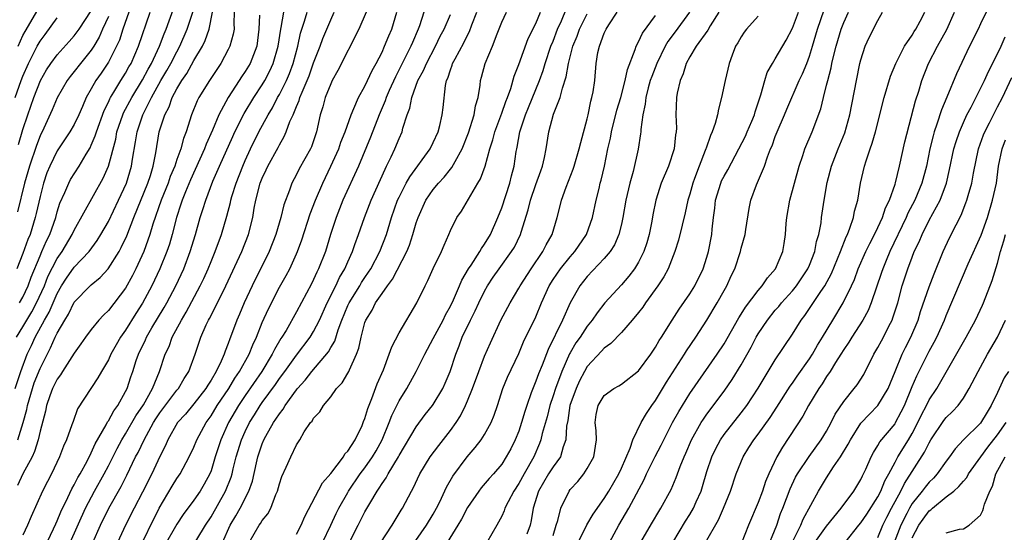
# Model space of a CAD drawing. Units: inches. Extents: x 2610000 to 2613000, y 1533000 to 1536000.
# Drawn here: x 2610303 to 2610418, y 1533612 to 1533672 of the extents above; entities that cross this region are included whole.
import ezdxf

# ---------------------------------------------------------------- set-up
doc = ezdxf.new("R2010")
doc.units = ezdxf.units.IN
doc.header["$MEASUREMENT"] = 0
doc.layers.add('LD26101533_2ft', color=133, linetype='Continuous')

msp = doc.modelspace()

# ---------------------------------------------------------------- linework, layer by layer
at = {"layer": 'LD26101533_2ft'}
for points, elevation in [([(2610302.26, 1533635), (2610303, 1533636.19), (2610303.46, 1533637), (2610304.04, 1533637.96), (2610304.6, 1533639), (2610305.51, 1533641), (2610305.92, 1533642.08), (2610307, 1533644.18), (2610307.58, 1533645), (2610308.77, 1533647), (2610309, 1533647.5), (2610312.4, 1533653.59), (2610313.01, 1533655), (2610313.85, 1533658.15), (2610314, 1533659), (2610314.68, 1533661), (2610314.77, 1533661.23), (2610315.72, 1533663), (2610317, 1533665.08), (2610317.66, 1533666.34), (2610318.05, 1533667), (2610318.99, 1533669), (2610319.53, 1533670.47), (2610319.75, 1533671), (2610320.6, 1533673.4)], 7840), ([(2610302.43, 1533669), (2610303, 1533670.27), (2610303.26, 1533670.74), (2610304.73, 1533673.27)], 7828), ([(2610302.47, 1533657.53), (2610303, 1533659.27), (2610303.57, 1533661), (2610304.26, 1533663), (2610305.04, 1533665), (2610305.76, 1533666.24), (2610306.26, 1533667), (2610307, 1533668.02), (2610308.42, 1533669.58), (2610309, 1533670.24), (2610309.56, 1533671), (2610311, 1533673.14)], 7832), ([(2610338.05, 1533611), (2610339.02, 1533613), (2610339.64, 1533614.36), (2610339.95, 1533615), (2610341, 1533616.84), (2610341.09, 1533617), (2610342.46, 1533619), (2610343, 1533619.71), (2610343.89, 1533621), (2610344.3, 1533621.7), (2610345, 1533623), (2610345.84, 1533625), (2610346.16, 1533625.84), (2610346.73, 1533627), (2610347, 1533627.54), (2610347.92, 1533629), (2610349.01, 1533631), (2610350, 1533633), (2610351, 1533634.84), (2610352.14, 1533637), (2610352.41, 1533637.59), (2610353, 1533638.61), (2610353.36, 1533639.36), (2610354.07, 1533641), (2610354.34, 1533641.66), (2610355.13, 1533643), (2610355.43, 1533643.43), (2610356.44, 1533645), (2610356.62, 1533645.38), (2610357, 1533645.88), (2610357.69, 1533647), (2610358.56, 1533649), (2610359, 1533650.11), (2610359.94, 1533653), (2610360.15, 1533653.85), (2610360.45, 1533655), (2610360.7, 1533656.7), (2610360.75, 1533657), (2610360.8, 1533657.2), (2610361.12, 1533659), (2610361.8, 1533661), (2610362.15, 1533661.85), (2610363.42, 1533665), (2610363.84, 1533666.16), (2610364.08, 1533667), (2610364.76, 1533669), (2610365, 1533669.59), (2610365.53, 1533671), (2610365.98, 1533671.98), (2610366.58, 1533673.42)], 7870), ([(2610367.96, 1533611), (2610368.96, 1533613.04), (2610369.7, 1533614.3), (2610371, 1533616.12), (2610371.54, 1533617), (2610372.68, 1533619), (2610373, 1533619.69), (2610374.01, 1533622.01), (2610374.33, 1533623), (2610375.31, 1533625), (2610375.92, 1533626.08), (2610376.56, 1533627), (2610377, 1533627.59), (2610378.27, 1533629.73), (2610380.37, 1533633), (2610380.6, 1533633.4), (2610381.69, 1533635), (2610383, 1533637), (2610384.2, 1533639), (2610385, 1533640.45), (2610385.32, 1533641), (2610385.85, 1533642.15), (2610386.25, 1533643), (2610386.91, 1533645), (2610387, 1533645.4), (2610387.47, 1533647), (2610387.57, 1533647.57), (2610387.96, 1533650.04), (2610388.14, 1533651), (2610388.81, 1533652.81), (2610388.93, 1533653.07), (2610389.73, 1533655), (2610390.09, 1533656.09), (2610390.45, 1533657), (2610390.62, 1533657.38), (2610391, 1533658.47), (2610391.21, 1533659), (2610392.09, 1533661), (2610392.35, 1533661.65), (2610393.81, 1533665), (2610394.2, 1533665.8), (2610394.67, 1533667), (2610395, 1533667.85), (2610395.35, 1533669), (2610395.94, 1533671), (2610396.73, 1533673.27)], 7886), ([(2610302.09, 1533663), (2610302.8, 1533665), (2610303, 1533665.53), (2610303.65, 1533667), (2610304.66, 1533669), (2610305, 1533669.61), (2610305.61, 1533670.39), (2610307, 1533672.32)], 7830), ([(2610302.1, 1533629), (2610302.64, 1533630.64), (2610302.75, 1533631), (2610303.51, 1533633), (2610303.99, 1533634.01), (2610304.42, 1533635), (2610305.51, 1533637), (2610306.07, 1533637.93), (2610307, 1533640.1), (2610307.53, 1533641), (2610308.1, 1533641.9), (2610309, 1533643.17), (2610310.74, 1533645), (2610311.7, 1533646.3), (2610312.13, 1533647), (2610313, 1533648.5), (2610314.19, 1533651), (2610315.1, 1533653), (2610315.7, 1533655), (2610315.82, 1533655.82), (2610316.18, 1533657.82), (2610316.36, 1533659), (2610317.03, 1533661), (2610318.04, 1533663), (2610319.14, 1533665), (2610319.84, 1533666.16), (2610320.31, 1533667), (2610321, 1533668.35), (2610321.37, 1533669), (2610322.22, 1533671), (2610322.9, 1533673.1)], 7842), ([(2610315.4, 1533673), (2610314.69, 1533671), (2610314.28, 1533669.72), (2610313.95, 1533669), (2610313, 1533667.14), (2610312.14, 1533665.86), (2610311.53, 1533665), (2610311, 1533664.02), (2610310.41, 1533663), (2610309.98, 1533661.98), (2610309.54, 1533661), (2610309, 1533659.87), (2610308.5, 1533659), (2610307, 1533656.77), (2610306.14, 1533655), (2610305.81, 1533654.19), (2610305.41, 1533653), (2610305, 1533651.44), (2610304.56, 1533649.44), (2610304.45, 1533649), (2610303.83, 1533647), (2610303.58, 1533646.42), (2610303, 1533644.79), (2610302.27, 1533643)], 7836), ([(2610327.69, 1533673), (2610327.65, 1533671.65), (2610327.69, 1533671), (2610327.59, 1533670.41), (2610327.19, 1533669), (2610327, 1533668.61), (2610326.15, 1533667), (2610324.81, 1533665), (2610323.57, 1533663), (2610323.37, 1533662.63), (2610322.72, 1533661), (2610322.09, 1533659), (2610321.77, 1533658.23), (2610321.46, 1533657), (2610321, 1533655.77), (2610320.75, 1533655), (2610320.23, 1533653.77), (2610319.98, 1533653), (2610319.17, 1533651), (2610318.21, 1533648.21), (2610317.85, 1533647), (2610317.13, 1533645), (2610316.2, 1533643), (2610315.8, 1533642.2), (2610315, 1533640.74), (2610313, 1533638.12), (2610312.42, 1533637.58), (2610311.89, 1533637), (2610311, 1533635.91), (2610310.33, 1533635), (2610309.79, 1533634.21), (2610309, 1533633.11), (2610307.64, 1533631), (2610307.4, 1533630.6), (2610307, 1533630.1), (2610306.46, 1533629), (2610306.14, 1533628.14), (2610305.76, 1533627), (2610305.64, 1533626.36), (2610305, 1533624), (2610304.78, 1533623), (2610304.37, 1533621.63), (2610304.07, 1533621), (2610302.99, 1533619), (2610302.36, 1533617.64)], 7846), ([(2610313, 1533672.48), (2610312.32, 1533671), (2610311.93, 1533670.07), (2610311.29, 1533669), (2610311, 1533668.54), (2610309.74, 1533667), (2610309, 1533666.05), (2610308.52, 1533665.48), (2610308.17, 1533665), (2610307, 1533662.97), (2610306.42, 1533661.58), (2610305.43, 1533659.43), (2610305, 1533658.55), (2610304.58, 1533657.42), (2610303.77, 1533655), (2610303.2, 1533653), (2610302.37, 1533649.63)], 7834), ([(2610302.4, 1533623), (2610303.01, 1533625), (2610303.45, 1533626.55), (2610303.53, 1533627), (2610304.12, 1533629), (2610304.33, 1533629.67), (2610305, 1533631.33), (2610306.24, 1533633.76), (2610306.78, 1533635), (2610307, 1533635.45), (2610307.9, 1533637), (2610308.33, 1533637.67), (2610309, 1533639.07), (2610310.87, 1533641), (2610311, 1533641.12), (2610312.04, 1533641.96), (2610312.98, 1533643), (2610314.24, 1533645), (2610314.51, 1533645.49), (2610315.16, 1533646.84), (2610315.99, 1533649), (2610317.61, 1533653), (2610317.91, 1533653.91), (2610318.24, 1533655), (2610318.54, 1533656.54), (2610318.95, 1533659), (2610319.61, 1533661), (2610320.09, 1533661.91), (2610320.46, 1533663), (2610321, 1533664.04), (2610321.57, 1533665), (2610322.17, 1533665.83), (2610323, 1533667.33), (2610323.99, 1533669), (2610324.32, 1533669.68), (2610324.79, 1533671), (2610325.17, 1533673)], 7844), ([(2610302.61, 1533639), (2610303, 1533639.69), (2610303.61, 1533641), (2610303.97, 1533642.03), (2610305, 1533644.52), (2610305.22, 1533645), (2610305.75, 1533646.25), (2610306.13, 1533647), (2610306.83, 1533649), (2610307, 1533649.63), (2610307.33, 1533650.67), (2610307.91, 1533651.91), (2610308.36, 1533653), (2610308.58, 1533653.42), (2610309.58, 1533655), (2610310.38, 1533656.38), (2610310.85, 1533657.15), (2610311, 1533657.45), (2610311.46, 1533658.54), (2610311.59, 1533659), (2610312.5, 1533661.5), (2610313, 1533662.49), (2610313.15, 1533662.85), (2610313.23, 1533663), (2610313.65, 1533663.65), (2610314.46, 1533665), (2610315, 1533665.86), (2610315.4, 1533666.6), (2610315.65, 1533667), (2610316.53, 1533669), (2610317.9, 1533673)], 7838), ([(2610330.66, 1533672.66), (2610330.61, 1533671), (2610330.34, 1533669), (2610329.56, 1533667), (2610329, 1533666.04), (2610328.57, 1533665.43), (2610328.31, 1533665), (2610326.99, 1533663), (2610325.9, 1533661), (2610325.18, 1533659.18), (2610324.44, 1533657.56), (2610324.25, 1533657), (2610322.59, 1533653.41), (2610322, 1533652), (2610321.61, 1533651), (2610321.47, 1533650.53), (2610320.96, 1533649), (2610320.46, 1533647), (2610320.13, 1533645.87), (2610319.84, 1533645), (2610319.03, 1533643), (2610318.08, 1533641), (2610317, 1533638.98), (2610316.22, 1533637.78), (2610315, 1533635.82), (2610314.41, 1533635), (2610313.89, 1533634.1), (2610313.29, 1533633), (2610313, 1533632.35), (2610312.18, 1533631), (2610311.77, 1533630.23), (2610309.38, 1533626.62), (2610308.86, 1533625.14), (2610308.73, 1533624.73), (2610308.1, 1533623), (2610307.75, 1533622.25), (2610307.28, 1533621), (2610306.33, 1533619), (2610305.87, 1533618.13), (2610305.29, 1533617), (2610303.97, 1533614.03), (2610303.55, 1533613), (2610303, 1533611.83)], 7848), ([(2610305.57, 1533610.43), (2610306.59, 1533612.59), (2610306.83, 1533613.17), (2610307, 1533613.51), (2610307.42, 1533614.58), (2610308.26, 1533616.26), (2610308.73, 1533617.27), (2610309, 1533617.72), (2610309.43, 1533618.57), (2610309.69, 1533619), (2610310.51, 1533620.51), (2610311, 1533621.48), (2610311.46, 1533622.54), (2610312.73, 1533624.73), (2610312.91, 1533625.09), (2610313, 1533625.21), (2610313.62, 1533626.38), (2610314.09, 1533627), (2610315, 1533628.63), (2610315.19, 1533629), (2610315.64, 1533630.36), (2610315.87, 1533631), (2610316.25, 1533632.25), (2610316.51, 1533633), (2610317.32, 1533634.68), (2610317.45, 1533635), (2610318.07, 1533636.07), (2610319.52, 1533638.48), (2610319.82, 1533639), (2610320.88, 1533641), (2610321.81, 1533643), (2610322.58, 1533645), (2610323.18, 1533647), (2610323.74, 1533649), (2610324.06, 1533649.94), (2610324.39, 1533651), (2610325.22, 1533653.22), (2610326, 1533655), (2610327.55, 1533658.45), (2610327.8, 1533659), (2610328.87, 1533661.13), (2610330.01, 1533663), (2610331, 1533664.51), (2610331.29, 1533665), (2610331.88, 1533666.12), (2610332.27, 1533667), (2610332.86, 1533669), (2610333.15, 1533671), (2610333.2, 1533671.2), (2610333.5, 1533673)], 7850), ([(2610308.54, 1533611), (2610310.33, 1533615), (2610311.39, 1533617), (2610312.51, 1533619), (2610313, 1533619.94), (2610314.02, 1533621.98), (2610314.56, 1533623), (2610315, 1533623.7), (2610316.21, 1533625.79), (2610317.1, 1533627.1), (2610318.17, 1533629), (2610318.99, 1533630.99), (2610319.65, 1533633), (2610320.09, 1533633.91), (2610320.47, 1533635), (2610321.54, 1533637), (2610322.09, 1533637.91), (2610323.74, 1533641), (2610324.15, 1533641.85), (2610324.66, 1533643), (2610325, 1533643.85), (2610325.48, 1533645), (2610326.21, 1533647), (2610326.84, 1533649.16), (2610327.26, 1533650.74), (2610327.31, 1533651), (2610327.44, 1533651.44), (2610327.93, 1533653), (2610328.71, 1533655), (2610329, 1533655.67), (2610329.62, 1533657), (2610330.6, 1533659), (2610331.67, 1533661), (2610332.18, 1533661.82), (2610332.79, 1533663), (2610333, 1533663.37), (2610333.82, 1533665), (2610334.18, 1533665.82), (2610334.61, 1533667), (2610335.14, 1533669), (2610335.47, 1533670.53), (2610335.93, 1533671.93), (2610336.24, 1533673)], 7852), ([(2610311.19, 1533611), (2610312.09, 1533613), (2610313.04, 1533615), (2610314.48, 1533617.52), (2610315.15, 1533618.85), (2610316.18, 1533621), (2610316.47, 1533621.53), (2610317.17, 1533623), (2610318.28, 1533625), (2610318.55, 1533625.45), (2610319, 1533626.13), (2610321, 1533628.79), (2610321.18, 1533629), (2610321.85, 1533630.15), (2610322.41, 1533631), (2610323.16, 1533633), (2610323.82, 1533635), (2610324.45, 1533636.45), (2610324.71, 1533637), (2610324.82, 1533637.18), (2610325.74, 1533639), (2610326.73, 1533641), (2610328.61, 1533645), (2610329.39, 1533647), (2610329.88, 1533649), (2610330.06, 1533650.06), (2610330.25, 1533651), (2610330.76, 1533653), (2610331, 1533653.6), (2610331.45, 1533654.55), (2610331.65, 1533655), (2610332.84, 1533657.16), (2610333, 1533657.5), (2610333.56, 1533658.44), (2610333.79, 1533659), (2610334.23, 1533660.23), (2610334.59, 1533661), (2610335, 1533661.97), (2610335.32, 1533662.68), (2610335.4, 1533663), (2610335.66, 1533663.66), (2610336.25, 1533665), (2610336.46, 1533665.54), (2610337, 1533667.08), (2610337.77, 1533669), (2610338.09, 1533669.91), (2610339, 1533672.09), (2610339.42, 1533673)], 7854), ([(2610343.13, 1533673), (2610342.3, 1533671), (2610339.84, 1533666.16), (2610339.18, 1533665), (2610339, 1533664.63), (2610338.36, 1533663), (2610338.08, 1533661.92), (2610337.77, 1533661), (2610337.33, 1533659), (2610336.74, 1533657.26), (2610336.63, 1533657), (2610335.32, 1533654.68), (2610335, 1533654.01), (2610334.46, 1533653), (2610334.18, 1533652.18), (2610333.53, 1533650.47), (2610333.18, 1533649), (2610332.59, 1533647), (2610331.8, 1533645), (2610329.82, 1533641), (2610328.89, 1533639), (2610328.33, 1533637.67), (2610328.03, 1533637), (2610327.27, 1533635), (2610327.19, 1533634.81), (2610327, 1533634.26), (2610326.64, 1533633.36), (2610326.52, 1533633), (2610326.18, 1533632.18), (2610325.61, 1533631), (2610325, 1533629.97), (2610324.61, 1533629.39), (2610324.39, 1533629), (2610323, 1533627.22), (2610322, 1533626), (2610321.08, 1533625), (2610319.94, 1533623), (2610319.66, 1533622.34), (2610319, 1533621.04), (2610318.07, 1533619), (2610317, 1533616.88), (2610316.02, 1533615), (2610315.01, 1533613), (2610314.08, 1533611)], 7856), ([(2610316.31, 1533609.69), (2610318.95, 1533615), (2610320.44, 1533617.56), (2610321, 1533618.46), (2610321.38, 1533619), (2610322.46, 1533621), (2610323, 1533622.14), (2610323.34, 1533623), (2610324.43, 1533625), (2610325, 1533625.78), (2610325.73, 1533627), (2610327.09, 1533629), (2610327.8, 1533630.2), (2610328.35, 1533631), (2610329.46, 1533633), (2610329.89, 1533634.11), (2610330.33, 1533635), (2610331, 1533636.7), (2610331.71, 1533638.29), (2610333, 1533640.83), (2610333.79, 1533642.21), (2610334.2, 1533643), (2610335, 1533644.75), (2610335.11, 1533645), (2610335.62, 1533646.38), (2610336.59, 1533649.41), (2610337.21, 1533651), (2610338.06, 1533653), (2610339.03, 1533654.97), (2610339.94, 1533657), (2610340.2, 1533657.8), (2610340.69, 1533659), (2610341.38, 1533661), (2610341.72, 1533661.72), (2610342.24, 1533663), (2610343, 1533664.35), (2610343.31, 1533665), (2610343.83, 1533666.17), (2610344.32, 1533667), (2610345, 1533668.33), (2610345.3, 1533669), (2610345.78, 1533670.22), (2610346.14, 1533671), (2610346.72, 1533673)], 7858), ([(2610349.88, 1533673), (2610349.38, 1533671.38), (2610349.24, 1533671), (2610348.55, 1533669.45), (2610348.38, 1533669), (2610347.25, 1533666.75), (2610346.56, 1533665.44), (2610345.85, 1533663.85), (2610345.49, 1533663), (2610345.37, 1533662.63), (2610344.67, 1533661), (2610343.64, 1533658.36), (2610342.25, 1533655), (2610340.43, 1533651), (2610340.01, 1533649.99), (2610339.62, 1533649), (2610338.97, 1533647), (2610338.38, 1533645), (2610337.59, 1533643), (2610337.39, 1533642.61), (2610337, 1533641.75), (2610336.75, 1533641.25), (2610335, 1533637.95), (2610333.77, 1533635.76), (2610333.3, 1533635), (2610333.17, 1533634.83), (2610332.43, 1533633.57), (2610332.17, 1533633), (2610330.93, 1533631), (2610329, 1533628.18), (2610328.22, 1533627), (2610327.05, 1533625), (2610326.14, 1533623), (2610325.5, 1533621), (2610325, 1533619.35), (2610324.86, 1533619), (2610324.21, 1533617.79), (2610323.74, 1533617), (2610323, 1533615.92), (2610321.74, 1533614.26), (2610321, 1533613.13), (2610319.5, 1533610.5)], 7860), ([(2610322.33, 1533609.67), (2610324.34, 1533613), (2610325, 1533613.98), (2610326.71, 1533617), (2610327.36, 1533618.64), (2610327.47, 1533619), (2610327.6, 1533619.6), (2610327.96, 1533621), (2610328.56, 1533623), (2610329, 1533623.98), (2610329.51, 1533625), (2610330.09, 1533625.91), (2610330.76, 1533627), (2610331, 1533627.35), (2610332.53, 1533629.47), (2610333, 1533630.16), (2610333.62, 1533631), (2610335, 1533632.91), (2610336.59, 1533635), (2610337, 1533635.66), (2610337.68, 1533637), (2610338.57, 1533639), (2610339.6, 1533641), (2610340.04, 1533641.96), (2610340.67, 1533643), (2610341, 1533643.8), (2610341.54, 1533645), (2610341.84, 1533645.84), (2610342.23, 1533647), (2610342.95, 1533649), (2610343.74, 1533651), (2610345.35, 1533654.65), (2610345.54, 1533655), (2610346.08, 1533656.08), (2610346.51, 1533657), (2610347, 1533658.23), (2610347.35, 1533659), (2610347.45, 1533659.45), (2610347.95, 1533661), (2610348.24, 1533661.76), (2610348.47, 1533663), (2610349.19, 1533665), (2610349.84, 1533666.16), (2610350.19, 1533667), (2610351.25, 1533669), (2610351.82, 1533670.18), (2610352.25, 1533671), (2610353, 1533672.73)], 7862), ([(2610326.36, 1533611), (2610327.22, 1533613), (2610327.89, 1533614.11), (2610328.4, 1533615), (2610329.44, 1533617), (2610329.84, 1533618.16), (2610330.32, 1533620.32), (2610330.48, 1533621), (2610331, 1533622.54), (2610331.19, 1533623), (2610331.42, 1533623.42), (2610332.32, 1533625), (2610332.6, 1533625.4), (2610333, 1533626.05), (2610333.43, 1533626.57), (2610333.67, 1533627), (2610335, 1533628.85), (2610335.12, 1533629), (2610336.03, 1533629.97), (2610336.8, 1533631), (2610338.73, 1533633.27), (2610339, 1533633.77), (2610339.47, 1533634.53), (2610339.87, 1533635.87), (2610340.29, 1533637), (2610341, 1533638.7), (2610341.14, 1533639), (2610342.39, 1533641), (2610342.61, 1533641.39), (2610343, 1533641.98), (2610343.42, 1533642.58), (2610343.69, 1533643), (2610344.75, 1533645), (2610345.51, 1533647), (2610346.12, 1533649), (2610346.83, 1533651), (2610347, 1533651.37), (2610347.82, 1533653), (2610348.24, 1533653.76), (2610350.64, 1533657), (2610351, 1533657.74), (2610351.56, 1533659), (2610351.76, 1533659.76), (2610352.03, 1533661), (2610352.14, 1533661.86), (2610352.42, 1533664.42), (2610352.56, 1533665), (2610352.71, 1533665.29), (2610353, 1533666.24), (2610353.21, 1533666.79), (2610353.26, 1533667), (2610353.54, 1533667.54), (2610354.58, 1533669.42), (2610355, 1533670.3), (2610355.25, 1533670.75), (2610355.52, 1533671.52), (2610356.1, 1533673)], 7864), ([(2610329.47, 1533611), (2610330.64, 1533613), (2610330.8, 1533613.2), (2610331, 1533613.55), (2610331.66, 1533614.34), (2610332, 1533615), (2610332.6, 1533616.6), (2610332.78, 1533617), (2610333, 1533617.85), (2610333.29, 1533618.71), (2610333.8, 1533619.8), (2610334.33, 1533621), (2610335, 1533622.41), (2610335.38, 1533623), (2610335.91, 1533623.91), (2610336.64, 1533625), (2610336.82, 1533625.18), (2610337, 1533625.52), (2610337.74, 1533626.26), (2610338.15, 1533627), (2610339, 1533628.01), (2610339.69, 1533629), (2610340.35, 1533629.65), (2610341, 1533630.79), (2610341.11, 1533631), (2610341.18, 1533631.18), (2610342.03, 1533633), (2610342.3, 1533633.7), (2610342.56, 1533635), (2610343, 1533636.7), (2610343.1, 1533637), (2610343.83, 1533638.17), (2610344.24, 1533639), (2610345, 1533640.12), (2610345.63, 1533641), (2610346.23, 1533641.77), (2610347.92, 1533645), (2610348.23, 1533645.77), (2610348.62, 1533647), (2610349, 1533648.35), (2610349.22, 1533649), (2610350.13, 1533651), (2610351, 1533652.28), (2610351.6, 1533653), (2610352.28, 1533653.72), (2610353, 1533654.64), (2610353.17, 1533654.83), (2610353.54, 1533655.54), (2610354.36, 1533657), (2610355.11, 1533658.89), (2610355.79, 1533661), (2610355.95, 1533662.05), (2610356.25, 1533663), (2610356.47, 1533664.47), (2610356.5, 1533665), (2610356.62, 1533665.38), (2610357.05, 1533667), (2610357.94, 1533669), (2610358.47, 1533670.47), (2610359, 1533671.81), (2610359.56, 1533673)], 7866), ([(2610335, 1533611.96), (2610335.53, 1533613), (2610335.96, 1533614.04), (2610338.03, 1533617.97), (2610339, 1533619.07), (2610340.48, 1533621), (2610340.66, 1533621.34), (2610341, 1533621.68), (2610341.85, 1533623), (2610342.66, 1533624.66), (2610342.81, 1533625), (2610342.85, 1533625.15), (2610343, 1533625.49), (2610343.33, 1533626.67), (2610343.82, 1533627.82), (2610344.45, 1533629.55), (2610345.17, 1533631.17), (2610345.85, 1533633), (2610346.13, 1533633.87), (2610347, 1533635.5), (2610349.08, 1533639), (2610350.03, 1533641), (2610350.37, 1533641.63), (2610351, 1533643.03), (2610351.95, 1533645), (2610352.25, 1533645.75), (2610352.81, 1533647), (2610353, 1533647.48), (2610353.74, 1533649), (2610354.28, 1533649.72), (2610356.2, 1533653), (2610356.51, 1533653.49), (2610357.05, 1533655), (2610357.6, 1533657), (2610357.95, 1533658.05), (2610358.18, 1533659), (2610359, 1533661.19), (2610359.47, 1533662.53), (2610359.67, 1533663), (2610360.07, 1533664.07), (2610360.47, 1533665.53), (2610361, 1533666.86), (2610362.1, 1533669.9), (2610363, 1533671.67), (2610363.55, 1533673)], 7868), ([(2610341, 1533610.65), (2610342.22, 1533613), (2610343, 1533614.56), (2610343.56, 1533615.56), (2610344.42, 1533617), (2610344.67, 1533617.33), (2610345, 1533617.89), (2610345.47, 1533618.53), (2610345.72, 1533619), (2610346.92, 1533621), (2610347, 1533621.16), (2610349, 1533624.53), (2610350.06, 1533625.94), (2610350.9, 1533627), (2610351, 1533627.14), (2610352.1, 1533629), (2610352.39, 1533629.61), (2610352.98, 1533631), (2610353.63, 1533633), (2610354.03, 1533633.97), (2610354.39, 1533635), (2610355.33, 1533637), (2610355.91, 1533638.09), (2610356.33, 1533639), (2610357, 1533640.38), (2610357.35, 1533641), (2610358, 1533642), (2610358.69, 1533643), (2610360.16, 1533645), (2610360.48, 1533645.52), (2610361.19, 1533647), (2610361.26, 1533647.26), (2610362.11, 1533649.89), (2610362.38, 1533651), (2610363, 1533652.85), (2610363.56, 1533654.44), (2610363.77, 1533655), (2610364.01, 1533656.01), (2610364.2, 1533657), (2610364.51, 1533659), (2610365.06, 1533661.06), (2610365.84, 1533663), (2610366.1, 1533664.1), (2610366.55, 1533665.45), (2610366.8, 1533667), (2610367.32, 1533669), (2610367.81, 1533670.19), (2610368.1, 1533671), (2610369, 1533672.78)], 7872), ([(2610344.14, 1533609.86), (2610346.17, 1533613), (2610347.23, 1533614.77), (2610347.38, 1533615), (2610348.44, 1533617), (2610348.66, 1533617.34), (2610349.43, 1533619), (2610350.65, 1533621), (2610351.66, 1533622.34), (2610353, 1533624.07), (2610353.66, 1533625), (2610354.19, 1533625.81), (2610354.77, 1533627), (2610355, 1533627.54), (2610355.58, 1533629), (2610356.31, 1533631), (2610357, 1533632.76), (2610357.67, 1533634.33), (2610358.89, 1533637), (2610359.97, 1533639), (2610361, 1533640.73), (2610361.14, 1533641), (2610362.44, 1533643), (2610363.82, 1533645), (2610364.2, 1533645.8), (2610364.89, 1533647), (2610365.48, 1533649), (2610365.81, 1533650.19), (2610366, 1533651), (2610366.54, 1533652.54), (2610367.36, 1533654.64), (2610367.48, 1533655), (2610368.07, 1533657), (2610368.24, 1533657.76), (2610369, 1533660.53), (2610369.11, 1533661), (2610369.43, 1533662.57), (2610369.56, 1533663), (2610369.69, 1533663.69), (2610369.88, 1533665), (2610370.06, 1533667), (2610370.26, 1533668.26), (2610370.42, 1533669), (2610371, 1533670.55), (2610371.2, 1533671), (2610371.52, 1533671.52), (2610372.49, 1533673)], 7874), ([(2610348.06, 1533609.94), (2610350.21, 1533613), (2610351, 1533614.32), (2610351.38, 1533615), (2610351.76, 1533615.76), (2610352.54, 1533617.46), (2610353.27, 1533618.73), (2610354.97, 1533621), (2610355.91, 1533622.09), (2610356.61, 1533623), (2610357, 1533623.62), (2610357.77, 1533625), (2610358.13, 1533625.87), (2610358.51, 1533627), (2610359.15, 1533629), (2610359.69, 1533630.31), (2610361, 1533633.09), (2610361.56, 1533634.44), (2610363, 1533637.38), (2610363.67, 1533639), (2610364.55, 1533641), (2610365, 1533641.72), (2610365.87, 1533643), (2610367, 1533644.39), (2610367.56, 1533645), (2610368.91, 1533647), (2610369.62, 1533649), (2610370.05, 1533651), (2610370.38, 1533652.38), (2610370.53, 1533653), (2610370.64, 1533653.36), (2610371.02, 1533654.98), (2610371.43, 1533657), (2610371.72, 1533658.28), (2610371.85, 1533659), (2610372.48, 1533661.52), (2610372.92, 1533663), (2610373.45, 1533665), (2610373.7, 1533666.3), (2610374.62, 1533668.62), (2610374.72, 1533669), (2610375, 1533669.52), (2610375.45, 1533670.55), (2610377, 1533672.6)], 7876), ([(2610380.97, 1533673), (2610379.3, 1533670.7), (2610378.44, 1533669.56), (2610378.13, 1533669), (2610377.14, 1533667), (2610376.54, 1533665.46), (2610376.38, 1533665), (2610376.13, 1533664.13), (2610375.84, 1533663), (2610375.78, 1533662.22), (2610375.49, 1533661), (2610375.27, 1533659.27), (2610375.27, 1533659), (2610375.25, 1533658.75), (2610374.97, 1533656.97), (2610374.36, 1533654.36), (2610373.97, 1533653), (2610373.52, 1533651), (2610373.18, 1533649), (2610373, 1533648.19), (2610372.71, 1533647), (2610372.19, 1533645.81), (2610371.68, 1533645), (2610371, 1533644.19), (2610369, 1533642.09), (2610368.12, 1533641), (2610367, 1533639.02), (2610366.1, 1533637), (2610364.43, 1533633.57), (2610363.72, 1533631.72), (2610363.3, 1533630.7), (2610363, 1533629.84), (2610362.74, 1533629.26), (2610362.46, 1533628.47), (2610361.92, 1533627), (2610361.69, 1533626.31), (2610361.33, 1533625), (2610361, 1533624.01), (2610360.59, 1533623), (2610360.06, 1533621.94), (2610359.54, 1533621), (2610359, 1533620.15), (2610358.03, 1533619), (2610357.54, 1533618.46), (2610356.61, 1533617.39), (2610356.32, 1533617), (2610355, 1533615.1), (2610354.29, 1533613.71), (2610353.86, 1533613), (2610352.61, 1533611)], 7878), ([(2610384.39, 1533673), (2610383.39, 1533671.39), (2610383.1, 1533670.9), (2610381.75, 1533669), (2610381, 1533667.77), (2610380.58, 1533667), (2610380.22, 1533665.78), (2610379.87, 1533665), (2610379.52, 1533663.52), (2610379.43, 1533663), (2610379.36, 1533661), (2610379.44, 1533659.44), (2610379.42, 1533659), (2610379.34, 1533658.66), (2610379.18, 1533657), (2610378.5, 1533655), (2610377.64, 1533653), (2610377.01, 1533651), (2610376.69, 1533649.31), (2610376.56, 1533648.56), (2610376.26, 1533647), (2610375.97, 1533646.03), (2610375.63, 1533645), (2610375, 1533643.77), (2610374.52, 1533643), (2610373.88, 1533642.12), (2610373, 1533641.12), (2610371.05, 1533639), (2610370.15, 1533637.85), (2610369.59, 1533637), (2610369, 1533636.29), (2610368.17, 1533635), (2610367.68, 1533634.32), (2610367, 1533633.15), (2610366.94, 1533633.06), (2610366.03, 1533631), (2610365.28, 1533629), (2610365, 1533628.12), (2610364.61, 1533627), (2610364.3, 1533625.7), (2610363.75, 1533623.75), (2610363.59, 1533623), (2610363.43, 1533622.57), (2610362.75, 1533621), (2610361.61, 1533619), (2610361, 1533617.87), (2610360.42, 1533617), (2610359.74, 1533615.74), (2610359.37, 1533615), (2610359.29, 1533614.71), (2610359, 1533614.08), (2610358.41, 1533613), (2610357.25, 1533611)], 7880), ([(2610389, 1533672.51), (2610387.63, 1533671), (2610387.36, 1533670.65), (2610387, 1533670.12), (2610386.6, 1533669.4), (2610386.36, 1533669), (2610385.97, 1533667.97), (2610385.62, 1533667), (2610385.13, 1533665), (2610384.71, 1533663), (2610384.34, 1533661.66), (2610384.24, 1533661), (2610383.97, 1533659.97), (2610383.61, 1533659), (2610383.41, 1533658.59), (2610382.9, 1533657.1), (2610382.88, 1533657), (2610382.81, 1533656.81), (2610382.08, 1533655), (2610381.55, 1533653.56), (2610381.34, 1533653), (2610381, 1533651.73), (2610380.78, 1533651), (2610380.46, 1533649.54), (2610380.09, 1533648.09), (2610379.67, 1533646.33), (2610379.25, 1533645), (2610378.46, 1533643), (2610377.95, 1533642.05), (2610377.27, 1533641), (2610375.83, 1533639), (2610375.5, 1533638.5), (2610375, 1533637.87), (2610374.27, 1533637), (2610373, 1533635.55), (2610371.76, 1533634.24), (2610371, 1533633.72), (2610370.66, 1533633.34), (2610369, 1533631.56), (2610368.67, 1533631), (2610368.11, 1533629.89), (2610367.7, 1533629), (2610366.98, 1533627), (2610366.73, 1533625.27), (2610366.59, 1533624.59), (2610366.5, 1533623), (2610366.19, 1533622.19), (2610365.86, 1533621), (2610365, 1533619.82), (2610364.49, 1533619), (2610363.3, 1533617), (2610362.68, 1533615), (2610362.45, 1533613.55), (2610362.31, 1533613), (2610361.95, 1533611.95)], 7882), ([(2610365, 1533611.8), (2610365.38, 1533613), (2610365.58, 1533613.58), (2610365.91, 1533615), (2610366.87, 1533617), (2610367, 1533617.17), (2610367.89, 1533618.11), (2610368.59, 1533619), (2610369, 1533619.63), (2610369.76, 1533621), (2610370.07, 1533623), (2610370.04, 1533624.04), (2610369.93, 1533625), (2610370.06, 1533625.94), (2610370.28, 1533627), (2610371, 1533628.16), (2610372.12, 1533629), (2610372.69, 1533629.31), (2610373, 1533629.52), (2610375, 1533631.06), (2610376.43, 1533633), (2610377, 1533633.83), (2610377.41, 1533634.59), (2610377.68, 1533635), (2610378.92, 1533637), (2610379.74, 1533638.26), (2610381, 1533640.06), (2610381.58, 1533641), (2610382.56, 1533643), (2610383, 1533644.33), (2610383.2, 1533645), (2610383.57, 1533647), (2610383.62, 1533647.62), (2610383.77, 1533649), (2610383.92, 1533650.08), (2610384.01, 1533651), (2610384.61, 1533653), (2610384.72, 1533653.28), (2610385, 1533653.83), (2610385.43, 1533654.57), (2610386.75, 1533657), (2610387.5, 1533658.5), (2610387.72, 1533659), (2610388.26, 1533660.26), (2610388.56, 1533661), (2610388.65, 1533661.35), (2610389.31, 1533663.31), (2610389.76, 1533665), (2610390.05, 1533665.95), (2610390.66, 1533667), (2610391, 1533667.52), (2610392.28, 1533669.72), (2610393, 1533671.12), (2610393.7, 1533673)], 7884), ([(2610371.6, 1533611), (2610372.7, 1533613), (2610373.87, 1533615), (2610375.65, 1533618.35), (2610375.94, 1533619), (2610376.96, 1533621.04), (2610377.65, 1533622.35), (2610377.96, 1533623), (2610378.99, 1533625), (2610379.7, 1533626.3), (2610381, 1533628.42), (2610384.2, 1533633), (2610385, 1533634.23), (2610386.73, 1533637.27), (2610387, 1533637.68), (2610387.5, 1533638.5), (2610389, 1533640.47), (2610389.47, 1533641), (2610390.07, 1533641.93), (2610391.03, 1533643), (2610391.87, 1533645), (2610392.04, 1533645.96), (2610392.19, 1533647), (2610392.28, 1533648.28), (2610392.36, 1533649), (2610392.69, 1533651), (2610393.23, 1533653), (2610393.8, 1533655), (2610394.23, 1533656.23), (2610394.47, 1533657), (2610395.3, 1533659), (2610396.32, 1533661.68), (2610396.63, 1533663), (2610397, 1533664.44), (2610397.13, 1533665), (2610397.53, 1533666.47), (2610397.62, 1533667), (2610397.8, 1533667.8), (2610398.11, 1533669), (2610398.7, 1533671), (2610399, 1533671.78), (2610399.56, 1533673)], 7888), ([(2610375.17, 1533610.83), (2610376.64, 1533613.36), (2610377.37, 1533614.63), (2610377.61, 1533615), (2610378.81, 1533617.19), (2610379.41, 1533618.59), (2610379.88, 1533619.88), (2610380.34, 1533621), (2610380.55, 1533621.45), (2610381.21, 1533623), (2610382.33, 1533625), (2610382.59, 1533625.41), (2610383, 1533626), (2610385, 1533628.7), (2610385.95, 1533630.05), (2610387, 1533631.78), (2610388.17, 1533633.83), (2610388.78, 1533635), (2610389, 1533635.37), (2610390.08, 1533637), (2610391, 1533638.14), (2610391.4, 1533638.6), (2610391.71, 1533639), (2610393, 1533640.43), (2610393.47, 1533641), (2610394.81, 1533643), (2610395, 1533643.42), (2610395.63, 1533645), (2610395.83, 1533646.17), (2610396.11, 1533647), (2610396.36, 1533648.36), (2610396.42, 1533649), (2610396.7, 1533651), (2610397.08, 1533653.08), (2610397.59, 1533655), (2610398.35, 1533657), (2610399.12, 1533658.88), (2610399.72, 1533661), (2610400.48, 1533665), (2610400.89, 1533667), (2610401, 1533667.44), (2610401.52, 1533669), (2610401.98, 1533670.02), (2610403, 1533672.03), (2610403.55, 1533673)], 7890), ([(2610379, 1533611), (2610380.51, 1533613.49), (2610381, 1533614.25), (2610381.44, 1533615), (2610381.75, 1533615.75), (2610382.31, 1533617), (2610382.48, 1533617.52), (2610383, 1533619.29), (2610383.57, 1533621), (2610384.03, 1533621.97), (2610384.58, 1533623), (2610385, 1533623.6), (2610387, 1533626.13), (2610387.66, 1533627), (2610388.98, 1533629.02), (2610391, 1533632.36), (2610393, 1533635.33), (2610394.03, 1533637), (2610394.46, 1533637.54), (2610396.32, 1533640.32), (2610396.79, 1533641), (2610397.57, 1533642.43), (2610398.64, 1533645), (2610399.28, 1533646.72), (2610399.43, 1533647), (2610399.73, 1533647.73), (2610400.15, 1533649), (2610400.28, 1533649.72), (2610400.64, 1533651), (2610400.98, 1533653), (2610401.44, 1533655), (2610401.62, 1533655.62), (2610402.08, 1533657), (2610402.33, 1533657.67), (2610402.7, 1533659), (2610403.73, 1533663), (2610404.48, 1533665.52), (2610405.08, 1533667), (2610406.13, 1533669), (2610407, 1533670.3), (2610407.26, 1533670.74), (2610407.43, 1533671), (2610407.94, 1533671.94), (2610408.47, 1533673)], 7892), ([(2610382.84, 1533611), (2610384.35, 1533613.65), (2610384.93, 1533615), (2610385.75, 1533617), (2610386.43, 1533619), (2610387.23, 1533621), (2610387.92, 1533622.08), (2610388.5, 1533623), (2610389, 1533623.64), (2610390.4, 1533625.6), (2610391.19, 1533626.81), (2610392.73, 1533629.27), (2610393, 1533629.63), (2610393.56, 1533630.44), (2610395, 1533632.48), (2610395.34, 1533633), (2610395.93, 1533634.07), (2610396.52, 1533635), (2610397.72, 1533637), (2610398.94, 1533639), (2610399.91, 1533641), (2610400.25, 1533641.75), (2610400.71, 1533643), (2610401.59, 1533645), (2610402.04, 1533645.96), (2610402.61, 1533647), (2610403, 1533647.8), (2610403.55, 1533649), (2610403.89, 1533650.11), (2610404.34, 1533651), (2610405, 1533652.9), (2610405.05, 1533653.05), (2610405.52, 1533655), (2610406.16, 1533657.84), (2610407.38, 1533662.62), (2610407.77, 1533663.77), (2610408.15, 1533665), (2610408.93, 1533667), (2610409.96, 1533669), (2610411.05, 1533670.95), (2610411.96, 1533673)], 7894), ([(2610415.65, 1533673), (2610415, 1533671.64), (2610414.71, 1533671), (2610413.72, 1533669), (2610412.21, 1533665.79), (2610411.07, 1533663.07), (2610410.42, 1533661.58), (2610409.91, 1533659.91), (2610409.58, 1533659), (2610409.45, 1533658.55), (2610409.09, 1533657), (2610408.68, 1533655), (2610408.15, 1533653), (2610407.33, 1533651), (2610406.52, 1533649.48), (2610406.32, 1533649), (2610404.41, 1533645), (2610403.96, 1533643.96), (2610403.57, 1533643), (2610403.44, 1533642.56), (2610402.23, 1533639), (2610401.87, 1533638.13), (2610401.23, 1533637), (2610399.95, 1533635), (2610399.6, 1533634.4), (2610399, 1533633.54), (2610398.67, 1533633), (2610398.05, 1533632.05), (2610397.4, 1533631), (2610397, 1533630.4), (2610396.47, 1533629.53), (2610396.1, 1533629), (2610394.89, 1533627), (2610394.23, 1533625.77), (2610391.85, 1533622.15), (2610391.19, 1533621), (2610390.25, 1533619), (2610389.87, 1533618.13), (2610389.5, 1533617), (2610389, 1533615.65), (2610387.87, 1533613), (2610387, 1533610.84)], 7896), ([(2610389.9, 1533609.9), (2610391.16, 1533613), (2610391.62, 1533614.38), (2610391.87, 1533615), (2610392.72, 1533617.28), (2610393.38, 1533618.62), (2610393.59, 1533619), (2610394.95, 1533621.05), (2610396.37, 1533623), (2610397, 1533624.02), (2610397.55, 1533625), (2610398.02, 1533625.98), (2610399, 1533627.47), (2610400.24, 1533629), (2610400.57, 1533629.43), (2610401.35, 1533630.65), (2610402.54, 1533633), (2610403, 1533633.77), (2610403.42, 1533634.58), (2610403.65, 1533635), (2610404.29, 1533636.29), (2610404.66, 1533637), (2610404.76, 1533637.24), (2610405.32, 1533639), (2610405.85, 1533641), (2610406.49, 1533643), (2610407, 1533644.35), (2610407.26, 1533645), (2610407.84, 1533646.16), (2610408.16, 1533647), (2610409, 1533648.67), (2610410.28, 1533651), (2610411.01, 1533653), (2610411.39, 1533654.61), (2610411.89, 1533657), (2610412.14, 1533657.86), (2610412.53, 1533659), (2610413, 1533660.1), (2610413.41, 1533661), (2610413.89, 1533661.89), (2610415, 1533664.07), (2610415.46, 1533665), (2610415.93, 1533666.07), (2610417, 1533668.13), (2610417.41, 1533669), (2610417.89, 1533670.11)], 7898), ([(2610393, 1533611.06), (2610393.98, 1533613), (2610394.27, 1533613.73), (2610396.06, 1533617), (2610397, 1533618.54), (2610397.82, 1533619.82), (2610398.63, 1533621), (2610399.53, 1533622.47), (2610399.79, 1533623), (2610401, 1533624.94), (2610402, 1533626), (2610403.01, 1533626.99), (2610404.19, 1533629), (2610405, 1533631), (2610405.85, 1533633), (2610406.22, 1533633.78), (2610406.86, 1533635), (2610407.69, 1533637), (2610408, 1533638), (2610409, 1533640.87), (2610409.59, 1533642.41), (2610410.64, 1533645), (2610411.38, 1533646.62), (2610412.14, 1533648.14), (2610412.73, 1533649.27), (2610413.3, 1533650.7), (2610413.4, 1533651), (2610413.55, 1533651.55), (2610413.97, 1533653), (2610414.18, 1533654.18), (2610414.78, 1533657), (2610415.35, 1533658.65), (2610415.49, 1533659), (2610416.04, 1533660.04), (2610416.68, 1533661.32), (2610417, 1533661.91), (2610417.56, 1533663), (2610418.65, 1533665.35)], 7900), ([(2610395.63, 1533611), (2610397, 1533612.91), (2610398.72, 1533615), (2610400.19, 1533617), (2610401, 1533618.37), (2610401.2, 1533618.8), (2610401.31, 1533619), (2610401.58, 1533619.58), (2610402.2, 1533621), (2610402.47, 1533621.53), (2610403, 1533622.32), (2610403.24, 1533622.76), (2610405, 1533624.88), (2610405.07, 1533625), (2610405.74, 1533626.26), (2610406.1, 1533627), (2610407, 1533629.22), (2610407.54, 1533630.46), (2610409, 1533633.36), (2610409.59, 1533634.42), (2610409.89, 1533635), (2610410.79, 1533637), (2610411, 1533637.54), (2610413.56, 1533643.56), (2610415.07, 1533646.93), (2610415.8, 1533649), (2610416.41, 1533651), (2610416.86, 1533653), (2610417.12, 1533655), (2610417.52, 1533657), (2610417.94, 1533658.06)], 7902), ([(2610399.17, 1533611), (2610400.75, 1533613), (2610401, 1533613.3), (2610401.69, 1533614.31), (2610403, 1533616.34), (2610403.34, 1533617), (2610403.81, 1533618.19), (2610404.27, 1533619), (2610405, 1533620.4), (2610405.33, 1533621), (2610406.57, 1533623), (2610407, 1533623.73), (2610407.68, 1533625), (2610408.1, 1533625.9), (2610408.68, 1533627), (2610409, 1533627.66), (2610409.88, 1533629), (2610413.32, 1533635), (2610414.41, 1533637), (2610415.25, 1533638.75), (2610415.36, 1533639), (2610416.37, 1533641.63), (2610417, 1533643.66), (2610417.35, 1533645), (2610417.73, 1533646.27), (2610417.92, 1533647)], 7904), ([(2610403, 1533611.59), (2610403.57, 1533613), (2610404.04, 1533613.96), (2610404.58, 1533615), (2610405.68, 1533617), (2610406.11, 1533617.89), (2610408.46, 1533621.54), (2610409, 1533622.65), (2610409.21, 1533623), (2610410.73, 1533625.27), (2610411, 1533625.62), (2610411.71, 1533626.29), (2610412.37, 1533627), (2610413, 1533627.88), (2610413.69, 1533629), (2610414.71, 1533631), (2610415.81, 1533633), (2610416.99, 1533635), (2610417.93, 1533637)], 7906), ([(2610418.26, 1533631), (2610417.77, 1533630.23), (2610417, 1533628.53), (2610416.26, 1533627), (2610415.77, 1533626.23), (2610415, 1533624.96), (2610413.03, 1533623), (2610412.05, 1533621.95), (2610411.39, 1533621), (2610411, 1533620.49), (2610409.94, 1533619), (2610409.49, 1533618.51), (2610409, 1533618.05), (2610408.53, 1533617.47), (2610408.18, 1533617), (2610407, 1533615.53), (2610406.69, 1533615), (2610406.39, 1533614.39), (2610405.67, 1533613), (2610404.9, 1533611)], 7908), ([(2610407, 1533611.54), (2610407.8, 1533613), (2610408.28, 1533613.72), (2610409, 1533614.69), (2610409.19, 1533614.81), (2610409.39, 1533615), (2610411, 1533616.32), (2610411.87, 1533617), (2610412.48, 1533617.52), (2610413, 1533618.16), (2610413.4, 1533618.6), (2610413.61, 1533619), (2610415.03, 1533621), (2610415.86, 1533622.14), (2610417, 1533623.57), (2610417.99, 1533625)], 7910), ([(2610411, 1533612.11), (2610412.56, 1533612.56), (2610413, 1533612.57), (2610413.69, 1533613), (2610415, 1533614.17), (2610415.27, 1533614.73), (2610415.37, 1533615), (2610415.48, 1533615.48), (2610416.09, 1533617), (2610416.42, 1533617.58), (2610416.79, 1533619), (2610417.87, 1533621)], 7912)]:
    msp.add_lwpolyline(points, dxfattribs=dict(at, elevation=elevation))

doc.saveas('drawing.dxf')
